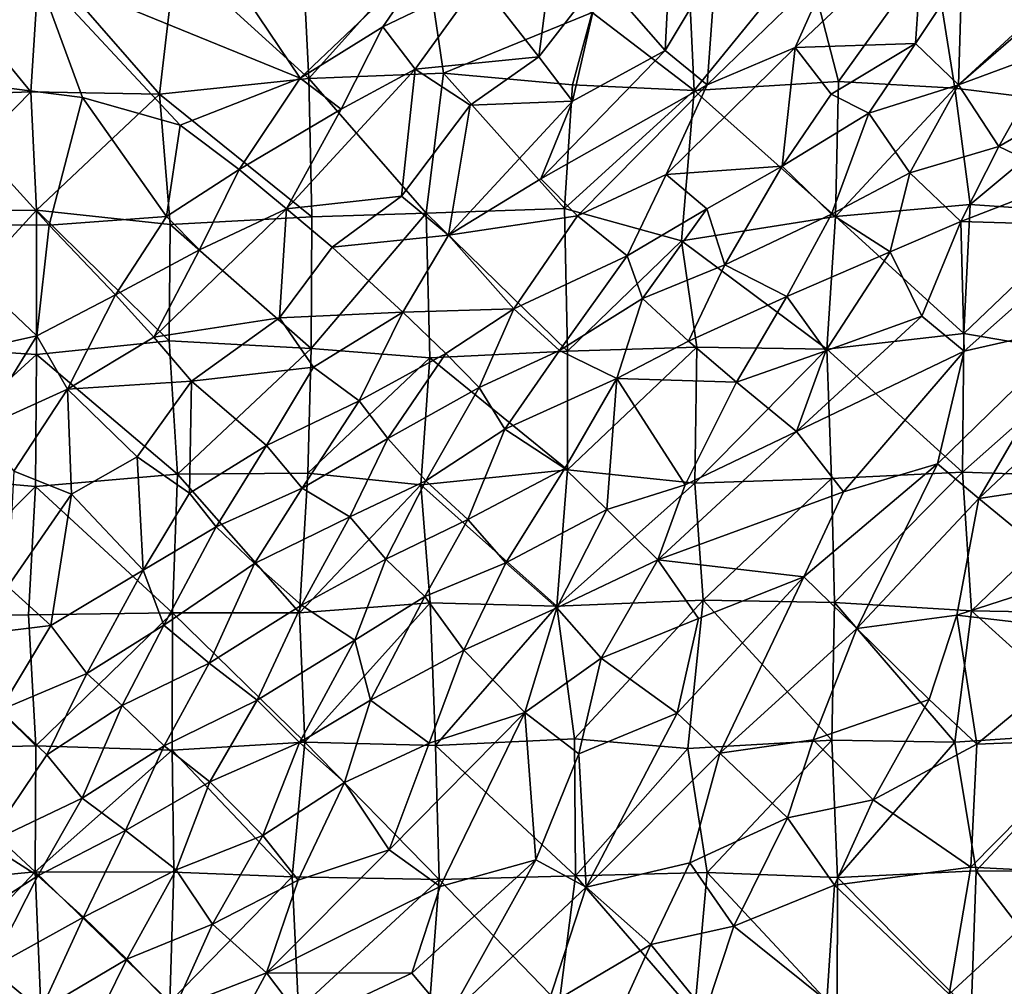
# Model space of a CAD drawing. Units: feet. Extents: x -1.5 to 6.61, y -2.73 to 2.12.
# Drawn here: x 0.65 to 1.02, y 0.57 to 0.94 of the extents above; entities that cross this region are included whole.
import ezdxf

# ---------------------------------------------------------------- set-up
doc = ezdxf.new("R2010")
doc.units = ezdxf.units.FT
doc.header["$MEASUREMENT"] = 0

msp = doc.modelspace()

# ---------------------------------------------------------------- linework, layer by layer
for points in [[(0.75343, 0.914433, 2.439245), (0.670916, 1.036967, 2.419799), (0.653299, 0.955389, 2.420414)], [(0.805303, 0.963832, 2.44188), (0.670916, 1.036967, 2.419799), (0.75343, 0.914433, 2.439245)], [(0.989541, 0.972213, 2.657635), (0.940947, 0.926024, 2.659442), (0.98645, 0.927554, 2.707331)], [(0.989541, 0.972213, 2.657635), (0.955217, 0.958053, 2.633236), (0.940947, 0.926024, 2.659442)], [(0.989541, 0.972213, 2.657635), (0.98645, 0.927554, 2.707331), (1.004122, 0.954134, 2.694075)], [(0.891726, 0.92498, 2.599657), (0.89395, 0.969607, 2.548526), (0.867289, 0.952879, 2.535426)], [(0.89395, 0.969607, 2.548526), (0.891726, 0.92498, 2.599657), (0.910869, 0.956972, 2.583165)], [(0.602517, 0.907496, 1.470285), (0.606942, 0.963471, 1.469734), (0.651367, 0.909261, 1.469342)], [(0.651367, 0.909261, 1.469342), (0.606942, 0.963471, 1.469734), (0.654647, 0.960524, 1.466569)], [(0.75343, 0.914433, 2.439245), (0.784665, 0.933869, 2.452317), (0.805303, 0.963832, 2.44188)], [(0.800779, 0.963492, 1.466414), (0.756718, 0.914295, 1.469457), (0.754452, 0.959665, 1.467612)], [(0.807745, 0.916301, 1.466309), (0.756718, 0.914295, 1.469457), (0.800779, 0.963492, 1.466414)], [(0.805303, 0.963832, 2.44188), (0.784665, 0.933869, 2.452317), (0.821199, 0.951472, 2.478464)], [(0.863963, 0.939322, 1.46575), (0.807745, 0.916301, 1.466309), (0.800779, 0.963492, 1.466414)], [(0.843865, 0.922504, 2.544104), (0.848981, 0.962624, 2.495082), (0.821199, 0.951472, 2.478464)], [(0.848981, 0.962624, 2.495082), (0.843865, 0.922504, 2.544104), (0.867289, 0.952879, 2.535426)], [(0.944829, 0.961691, 1.466756), (0.993095, 0.963055, 1.465888), (0.957303, 0.913152, 1.46844)], [(1.001381, 0.910597, 1.469259), (0.957303, 0.913152, 1.46844), (0.993095, 0.963055, 1.465888)], [(1.001381, 0.910597, 1.469259), (0.993095, 0.963055, 1.465888), (1.059191, 0.963912, 1.467338)], [(1.052563, 0.904352, 1.469169), (1.001381, 0.910597, 1.469259), (1.059191, 0.963912, 1.467338)], [(0.651367, 0.909261, 1.469342), (0.654647, 0.960524, 1.466569), (0.700128, 0.90832, 1.469285)], [(0.700128, 0.90832, 1.469285), (0.654647, 0.960524, 1.466569), (0.706162, 0.960343, 1.466823)], [(0.756718, 0.914295, 1.469457), (0.700128, 0.90832, 1.469285), (0.706162, 0.960343, 1.466823)], [(0.754452, 0.959665, 1.467612), (0.756718, 0.914295, 1.469457), (0.706162, 0.960343, 1.466823)], [(0.902695, 0.909816, 1.466562), (0.863963, 0.939322, 1.46575), (0.900289, 0.960572, 1.466458)], [(0.902695, 0.909816, 1.466562), (0.900289, 0.960572, 1.466458), (0.944829, 0.961691, 1.466756)], [(0.957303, 0.913152, 1.46844), (0.902695, 0.909816, 1.466562), (0.944829, 0.961691, 1.466756)], [(0.653299, 0.955389, 2.420414), (0.598004, 0.951768, 2.420622), (0.607011, 0.91523, 2.420523)], [(0.607011, 0.91523, 2.420523), (0.670884, 0.907076, 2.419285), (0.653299, 0.955389, 2.420414)], [(0.707889, 0.896649, 2.423664), (0.653299, 0.955389, 2.420414), (0.670884, 0.907076, 2.419285)], [(0.75343, 0.914433, 2.439245), (0.653299, 0.955389, 2.420414), (0.707889, 0.896649, 2.423664)], [(0.891726, 0.92498, 2.599657), (0.907542, 0.911901, 2.634585), (0.910869, 0.956972, 2.583165)], [(0.955217, 0.958053, 2.633236), (0.907542, 0.911901, 2.634585), (0.940947, 0.926024, 2.659442)], [(0.955217, 0.958053, 2.633236), (0.910869, 0.956972, 2.583165), (0.907542, 0.911901, 2.634585)], [(1.055638, 0.957803, 2.739361), (1.002744, 0.911954, 2.73862), (1.038624, 0.925163, 2.75954)], [(1.055638, 0.957803, 2.739361), (1.004122, 0.954134, 2.694075), (1.002744, 0.911954, 2.73862)], [(0.784665, 0.933869, 2.452317), (0.79702, 0.917837, 2.492107), (0.821199, 0.951472, 2.478464)], [(0.79702, 0.917837, 2.492107), (0.843865, 0.922504, 2.544104), (0.821199, 0.951472, 2.478464)], [(0.867289, 0.952879, 2.535426), (0.843865, 0.922504, 2.544104), (0.856518, 0.905673, 2.580836)], [(0.867289, 0.952879, 2.535426), (0.856518, 0.905673, 2.580836), (0.891726, 0.92498, 2.599657)], [(1.002744, 0.911954, 2.73862), (1.004122, 0.954134, 2.694075), (0.98645, 0.927554, 2.707331)], [(0.863963, 0.939322, 1.46575), (0.856506, 0.911881, 1.466705), (0.807745, 0.916301, 1.466309)], [(0.856506, 0.911881, 1.466705), (0.863963, 0.939322, 1.46575), (0.902695, 0.909816, 1.466562)], [(0.784665, 0.933869, 2.452317), (0.75343, 0.914433, 2.439245), (0.768975, 0.902663, 2.473915)], [(0.784665, 0.933869, 2.452317), (0.768975, 0.902663, 2.473915), (0.79702, 0.917837, 2.492107)], [(0.940947, 0.926024, 2.659442), (0.892087, 0.877884, 2.65698), (0.936026, 0.881083, 2.704902)], [(0.892087, 0.877884, 2.65698), (0.940947, 0.926024, 2.659442), (0.907542, 0.911901, 2.634585)], [(0.95458, 0.908421, 2.694339), (0.940947, 0.926024, 2.659442), (0.936026, 0.881083, 2.704902)], [(0.940947, 0.926024, 2.659442), (0.95458, 0.908421, 2.694339), (0.98645, 0.927554, 2.707331)], [(0.95458, 0.908421, 2.694339), (0.96881, 0.901134, 2.719696), (0.98645, 0.927554, 2.707331)], [(0.98645, 0.927554, 2.707331), (0.96881, 0.901134, 2.719696), (1.002744, 0.911954, 2.73862)], [(1.002744, 0.911954, 2.73862), (1.018106, 0.888597, 2.7753), (1.038624, 0.925163, 2.75954)], [(1.038624, 0.925163, 2.75954), (1.018106, 0.888597, 2.7753), (1.057151, 0.911132, 2.786502)], [(0.817826, 0.904165, 2.536188), (0.843865, 0.922504, 2.544104), (0.79702, 0.917837, 2.492107)], [(0.856518, 0.905673, 2.580836), (0.843865, 0.922504, 2.544104), (0.817826, 0.904165, 2.536188)], [(0.891726, 0.92498, 2.599657), (0.844631, 0.876266, 2.604757), (0.907542, 0.911901, 2.634585)], [(0.891726, 0.92498, 2.599657), (0.856518, 0.905673, 2.580836), (0.844631, 0.876266, 2.604757)], [(0.79702, 0.917837, 2.492107), (0.748216, 0.86488, 2.495945), (0.791803, 0.86978, 2.546436)], [(0.79702, 0.917837, 2.492107), (0.768975, 0.902663, 2.473915), (0.748216, 0.86488, 2.495945)], [(0.817826, 0.904165, 2.536188), (0.79702, 0.917837, 2.492107), (0.791803, 0.86978, 2.546436)], [(0.658358, 0.858757, 2.422013), (0.670884, 0.907076, 2.419285), (0.607011, 0.91523, 2.420523)], [(0.607011, 0.91523, 2.420523), (0.609026, 0.859019, 2.422063), (0.658358, 0.858757, 2.422013)], [(0.700128, 0.90832, 1.469285), (0.756718, 0.914295, 1.469457), (0.757848, 0.861847, 1.469433)], [(0.730254, 0.879849, 2.456646), (0.75343, 0.914433, 2.439245), (0.707889, 0.896649, 2.423664)], [(0.730254, 0.879849, 2.456646), (0.768975, 0.902663, 2.473915), (0.75343, 0.914433, 2.439245)], [(0.801157, 0.863249, 1.467461), (0.756718, 0.914295, 1.469457), (0.807745, 0.916301, 1.466309)], [(0.757848, 0.861847, 1.469433), (0.756718, 0.914295, 1.469457), (0.801157, 0.863249, 1.467461)], [(0.807745, 0.916301, 1.466309), (0.853559, 0.865102, 1.468838), (0.801157, 0.863249, 1.467461)], [(0.856506, 0.911881, 1.466705), (0.853559, 0.865102, 1.468838), (0.807745, 0.916301, 1.466309)], [(0.844631, 0.876266, 2.604757), (0.858482, 0.862271, 2.637425), (0.907542, 0.911901, 2.634585)], [(0.853559, 0.865102, 1.468838), (0.856506, 0.911881, 1.466705), (0.902695, 0.909816, 1.466562)], [(0.907542, 0.911901, 2.634585), (0.858482, 0.862271, 2.637425), (0.892087, 0.877884, 2.65698)], [(0.902695, 0.909816, 1.466562), (0.957303, 0.913152, 1.46844), (0.956193, 0.861966, 1.46877)], [(0.956193, 0.861966, 1.46877), (0.957303, 0.913152, 1.46844), (1.001381, 0.910597, 1.469259)], [(1.007159, 0.866621, 1.470143), (0.956193, 0.861966, 1.46877), (1.001381, 0.910597, 1.469259)], [(1.002744, 0.911954, 2.73862), (0.96881, 0.901134, 2.719696), (0.984418, 0.878526, 2.755435)], [(0.984418, 0.878526, 2.755435), (1.018106, 0.888597, 2.7753), (1.002744, 0.911954, 2.73862)], [(1.052563, 0.904352, 1.469169), (1.007159, 0.866621, 1.470143), (1.001381, 0.910597, 1.469259)], [(1.044514, 0.875858, 2.806896), (1.057151, 0.911132, 2.786502), (1.018106, 0.888597, 2.7753)], [(0.602517, 0.907496, 1.470285), (0.651367, 0.909261, 1.469342), (0.607324, 0.864317, 1.469156)], [(0.651367, 0.909261, 1.469342), (0.653569, 0.864407, 1.468482), (0.607324, 0.864317, 1.469156)], [(0.700128, 0.90832, 1.469285), (0.653569, 0.864407, 1.468482), (0.651367, 0.909261, 1.469342)], [(0.653569, 0.864407, 1.468482), (0.700128, 0.90832, 1.469285), (0.704134, 0.858945, 1.468854)], [(0.702727, 0.861976, 2.44395), (0.670884, 0.907076, 2.419285), (0.658358, 0.858757, 2.422013)], [(0.670884, 0.907076, 2.419285), (0.702727, 0.861976, 2.44395), (0.707889, 0.896649, 2.423664)], [(0.757848, 0.861847, 1.469433), (0.704134, 0.858945, 1.468854), (0.700128, 0.90832, 1.469285)], [(0.897808, 0.852824, 1.465712), (0.853559, 0.865102, 1.468838), (0.902695, 0.909816, 1.466562)], [(0.897808, 0.852824, 1.465712), (0.902695, 0.909816, 1.466562), (0.956193, 0.861966, 1.46877)], [(0.95458, 0.908421, 2.694339), (0.936026, 0.881083, 2.704902), (0.96881, 0.901134, 2.719696)], [(0.791803, 0.86978, 2.546436), (0.809586, 0.854901, 2.590129), (0.817826, 0.904165, 2.536188)], [(0.856518, 0.905673, 2.580836), (0.809586, 0.854901, 2.590129), (0.844631, 0.876266, 2.604757)], [(0.817826, 0.904165, 2.536188), (0.809586, 0.854901, 2.590129), (0.856518, 0.905673, 2.580836)], [(1.052733, 0.863366, 1.469734), (1.007159, 0.866621, 1.470143), (1.052563, 0.904352, 1.469169)], [(0.730254, 0.879849, 2.456646), (0.748216, 0.86488, 2.495945), (0.768975, 0.902663, 2.473915)], [(0.936026, 0.881083, 2.704902), (0.95474, 0.862907, 2.742753), (0.96881, 0.901134, 2.719696)], [(0.95474, 0.862907, 2.742753), (0.984418, 0.878526, 2.755435), (0.96881, 0.901134, 2.719696)], [(0.707889, 0.896649, 2.423664), (0.702727, 0.861976, 2.44395), (0.730254, 0.879849, 2.456646)], [(1.003702, 0.860112, 2.788165), (1.018106, 0.888597, 2.7753), (0.984418, 0.878526, 2.755435)], [(1.018106, 0.888597, 2.7753), (1.003702, 0.860112, 2.788165), (1.044514, 0.875858, 2.806896)], [(0.936026, 0.881083, 2.704902), (0.892087, 0.877884, 2.65698), (0.907427, 0.864926, 2.693155)], [(0.936026, 0.881083, 2.704902), (0.907427, 0.864926, 2.693155), (0.914291, 0.843696, 2.723163)], [(0.914291, 0.843696, 2.723163), (0.95474, 0.862907, 2.742753), (0.936026, 0.881083, 2.704902)], [(0.730254, 0.879849, 2.456646), (0.702727, 0.861976, 2.44395), (0.715244, 0.849342, 2.475624)], [(0.748216, 0.86488, 2.495945), (0.730254, 0.879849, 2.456646), (0.715244, 0.849342, 2.475624)], [(0.892087, 0.877884, 2.65698), (0.858482, 0.862271, 2.637425), (0.877327, 0.847082, 2.679724)], [(0.907427, 0.864926, 2.693155), (0.892087, 0.877884, 2.65698), (0.877327, 0.847082, 2.679724)], [(0.984418, 0.878526, 2.755435), (0.95474, 0.862907, 2.742753), (0.976899, 0.84862, 2.777849)], [(0.984418, 0.878526, 2.755435), (0.976899, 0.84862, 2.777849), (1.003702, 0.860112, 2.788165)], [(0.844631, 0.876266, 2.604757), (0.809586, 0.854901, 2.590129), (0.858482, 0.862271, 2.637425)], [(1.044514, 0.875858, 2.806896), (1.003702, 0.860112, 2.788165), (1.058549, 0.858528, 2.831554)], [(0.765487, 0.850406, 2.536662), (0.791803, 0.86978, 2.546436), (0.748216, 0.86488, 2.495945)], [(0.809586, 0.854901, 2.590129), (0.791803, 0.86978, 2.546436), (0.765487, 0.850406, 2.536662)], [(0.956193, 0.861966, 1.46877), (1.007159, 0.866621, 1.470143), (1.004857, 0.817636, 1.468962)], [(1.004857, 0.817636, 1.468962), (1.007159, 0.866621, 1.470143), (1.052733, 0.863366, 1.469734)], [(0.653569, 0.864407, 1.468482), (0.653488, 0.809684, 1.469085), (0.606131, 0.812703, 1.470019)], [(0.606131, 0.812703, 1.470019), (0.607324, 0.864317, 1.469156), (0.653569, 0.864407, 1.468482)], [(0.653488, 0.809684, 1.469085), (0.653569, 0.864407, 1.468482), (0.703767, 0.814885, 1.467904)], [(0.704134, 0.858945, 1.468854), (0.703767, 0.814885, 1.467904), (0.653569, 0.864407, 1.468482)], [(0.658358, 0.858757, 2.422013), (0.68346, 0.832333, 2.461034), (0.702727, 0.861976, 2.44395)], [(0.702727, 0.861976, 2.44395), (0.68346, 0.832333, 2.461034), (0.715244, 0.849342, 2.475624)], [(0.748216, 0.86488, 2.495945), (0.69799, 0.816299, 2.496916), (0.745547, 0.823682, 2.549066)], [(0.69799, 0.816299, 2.496916), (0.748216, 0.86488, 2.495945), (0.715244, 0.849342, 2.475624)], [(0.757505, 0.81205, 1.469716), (0.704134, 0.858945, 1.468854), (0.757848, 0.861847, 1.469433)], [(0.745547, 0.823682, 2.549066), (0.765487, 0.850406, 2.536662), (0.748216, 0.86488, 2.495945)], [(0.802515, 0.808416, 1.468068), (0.757505, 0.81205, 1.469716), (0.801157, 0.863249, 1.467461)], [(0.757505, 0.81205, 1.469716), (0.757848, 0.861847, 1.469433), (0.801157, 0.863249, 1.467461)], [(0.854673, 0.810953, 1.467071), (0.801157, 0.863249, 1.467461), (0.853559, 0.865102, 1.468838)], [(0.854673, 0.810953, 1.467071), (0.802515, 0.808416, 1.468068), (0.801157, 0.863249, 1.467461)], [(0.858482, 0.862271, 2.637425), (0.809586, 0.854901, 2.590129), (0.834375, 0.827068, 2.652831)], [(0.858482, 0.862271, 2.637425), (0.834375, 0.827068, 2.652831), (0.877327, 0.847082, 2.679724)], [(0.853559, 0.865102, 1.468838), (0.897808, 0.852824, 1.465712), (0.854673, 0.810953, 1.467071)], [(0.883043, 0.830921, 2.703238), (0.907427, 0.864926, 2.693155), (0.877327, 0.847082, 2.679724)], [(0.883043, 0.830921, 2.703238), (0.914291, 0.843696, 2.723163), (0.907427, 0.864926, 2.693155)], [(0.897808, 0.852824, 1.465712), (0.956193, 0.861966, 1.46877), (0.952957, 0.811743, 1.470103)], [(0.95474, 0.862907, 2.742753), (0.914291, 0.843696, 2.723163), (0.93775, 0.831735, 2.75873)], [(0.976899, 0.84862, 2.777849), (0.95474, 0.862907, 2.742753), (0.93775, 0.831735, 2.75873)], [(0.952957, 0.811743, 1.470103), (0.956193, 0.861966, 1.46877), (1.004857, 0.817636, 1.468962)], [(1.052733, 0.863366, 1.469734), (1.054033, 0.809208, 1.467754), (1.004857, 0.817636, 1.468962)], [(0.609026, 0.859019, 2.422063), (0.603933, 0.805652, 2.421486), (0.653621, 0.816767, 2.442457)], [(0.653621, 0.816767, 2.442457), (0.658358, 0.858757, 2.422013), (0.609026, 0.859019, 2.422063)], [(0.658358, 0.858757, 2.422013), (0.653621, 0.816767, 2.442457), (0.68346, 0.832333, 2.461034)], [(0.704134, 0.858945, 1.468854), (0.757505, 0.81205, 1.469716), (0.703767, 0.814885, 1.467904)], [(1.003702, 0.860112, 2.788165), (0.976899, 0.84862, 2.777849), (0.988907, 0.824302, 2.804728)], [(0.988907, 0.824302, 2.804728), (1.004975, 0.810958, 2.831604), (1.003702, 0.860112, 2.788165)], [(1.058549, 0.858528, 2.831554), (1.003702, 0.860112, 2.788165), (1.004975, 0.810958, 2.831604)], [(1.048936, 0.82096, 2.85215), (1.058549, 0.858528, 2.831554), (1.004975, 0.810958, 2.831604)], [(0.765487, 0.850406, 2.536662), (0.792313, 0.825811, 2.603195), (0.809586, 0.854901, 2.590129)], [(0.809586, 0.854901, 2.590129), (0.792313, 0.825811, 2.603195), (0.834375, 0.827068, 2.652831)], [(0.854673, 0.810953, 1.467071), (0.897808, 0.852824, 1.465712), (0.903625, 0.812519, 1.467998)], [(0.903625, 0.812519, 1.467998), (0.897808, 0.852824, 1.465712), (0.952957, 0.811743, 1.470103)], [(0.715244, 0.849342, 2.475624), (0.68346, 0.832333, 2.461034), (0.69799, 0.816299, 2.496916)], [(0.745547, 0.823682, 2.549066), (0.792313, 0.825811, 2.603195), (0.765487, 0.850406, 2.536662)], [(0.877327, 0.847082, 2.679724), (0.834375, 0.827068, 2.652831), (0.851587, 0.811239, 2.693991)], [(0.851587, 0.811239, 2.693991), (0.883043, 0.830921, 2.703238), (0.877327, 0.847082, 2.679724)], [(0.93775, 0.831735, 2.75873), (0.952482, 0.81113, 2.78747), (0.976899, 0.84862, 2.777849)], [(0.952482, 0.81113, 2.78747), (0.988907, 0.824302, 2.804728), (0.976899, 0.84862, 2.777849)], [(0.883043, 0.830921, 2.703238), (0.900557, 0.814813, 2.740224), (0.914291, 0.843696, 2.723163)], [(0.93775, 0.831735, 2.75873), (0.914291, 0.843696, 2.723163), (0.900557, 0.814813, 2.740224)], [(0.68346, 0.832333, 2.461034), (0.653621, 0.816767, 2.442457), (0.665227, 0.796592, 2.48486)], [(0.665227, 0.796592, 2.48486), (0.69799, 0.816299, 2.496916), (0.68346, 0.832333, 2.461034)], [(0.873397, 0.800648, 2.727556), (0.883043, 0.830921, 2.703238), (0.851587, 0.811239, 2.693991)], [(0.873397, 0.800648, 2.727556), (0.900557, 0.814813, 2.740224), (0.883043, 0.830921, 2.703238)], [(0.93775, 0.831735, 2.75873), (0.900557, 0.814813, 2.740224), (0.918672, 0.799238, 2.77188)], [(0.918672, 0.799238, 2.77188), (0.952482, 0.81113, 2.78747), (0.93775, 0.831735, 2.75873)], [(0.792313, 0.825811, 2.603195), (0.745547, 0.823682, 2.549066), (0.758456, 0.80491, 2.587514)], [(0.758456, 0.80491, 2.587514), (0.775726, 0.792111, 2.62567), (0.792313, 0.825811, 2.603195)], [(0.775726, 0.792111, 2.62567), (0.808555, 0.81015, 2.641112), (0.792313, 0.825811, 2.603195)], [(0.834375, 0.827068, 2.652831), (0.792313, 0.825811, 2.603195), (0.808555, 0.81015, 2.641112)], [(0.808555, 0.81015, 2.641112), (0.821149, 0.79725, 2.67368), (0.834375, 0.827068, 2.652831)], [(0.821149, 0.79725, 2.67368), (0.851587, 0.811239, 2.693991), (0.834375, 0.827068, 2.652831)], [(0.745547, 0.823682, 2.549066), (0.69799, 0.816299, 2.496916), (0.712255, 0.799633, 2.533644)], [(0.745547, 0.823682, 2.549066), (0.712255, 0.799633, 2.533644), (0.758456, 0.80491, 2.587514)], [(0.988907, 0.824302, 2.804728), (0.952482, 0.81113, 2.78747), (0.941444, 0.780502, 2.806058)], [(1.004975, 0.810958, 2.831604), (0.988907, 0.824302, 2.804728), (0.941444, 0.780502, 2.806058)], [(1.010531, 0.755113, 2.875486), (1.048936, 0.82096, 2.85215), (0.994822, 0.768341, 2.855362)], [(1.048936, 0.82096, 2.85215), (1.004975, 0.810958, 2.831604), (0.994822, 0.768341, 2.855362)], [(1.048936, 0.82096, 2.85215), (1.010531, 0.755113, 2.875486), (1.064261, 0.805841, 2.871208)], [(1.00433, 0.76511, 1.468971), (0.952957, 0.811743, 1.470103), (1.004857, 0.817636, 1.468962)], [(1.054033, 0.809208, 1.467754), (1.00433, 0.76511, 1.468971), (1.004857, 0.817636, 1.468962)], [(0.603933, 0.805652, 2.421486), (0.631776, 0.781373, 2.458909), (0.653621, 0.816767, 2.442457)], [(0.631776, 0.781373, 2.458909), (0.665227, 0.796592, 2.48486), (0.653621, 0.816767, 2.442457)], [(0.70692, 0.764363, 1.470474), (0.653488, 0.809684, 1.469085), (0.703767, 0.814885, 1.467904)], [(0.69799, 0.816299, 2.496916), (0.665227, 0.796592, 2.48486), (0.712255, 0.799633, 2.533644)], [(0.70692, 0.764363, 1.470474), (0.703767, 0.814885, 1.467904), (0.757505, 0.81205, 1.469716)], [(0.900557, 0.814813, 2.740224), (0.873397, 0.800648, 2.727556), (0.918672, 0.799238, 2.77188)], [(0.606131, 0.812703, 1.470019), (0.653488, 0.809684, 1.469085), (0.603371, 0.763952, 1.471486)], [(0.603371, 0.763952, 1.471486), (0.653488, 0.809684, 1.469085), (0.653115, 0.759673, 1.468673)], [(0.653488, 0.809684, 1.469085), (0.70692, 0.764363, 1.470474), (0.653115, 0.759673, 1.468673)], [(0.756322, 0.764809, 1.470004), (0.70692, 0.764363, 1.470474), (0.757505, 0.81205, 1.469716)], [(0.802515, 0.808416, 1.468068), (0.756322, 0.764809, 1.470004), (0.757505, 0.81205, 1.469716)], [(0.786653, 0.77796, 2.655654), (0.808555, 0.81015, 2.641112), (0.775726, 0.792111, 2.62567)], [(0.821149, 0.79725, 2.67368), (0.808555, 0.81015, 2.641112), (0.786653, 0.77796, 2.655654)], [(0.802515, 0.808416, 1.468068), (0.854673, 0.810953, 1.467071), (0.854694, 0.766083, 1.468684)], [(0.83095, 0.781472, 2.704726), (0.851587, 0.811239, 2.693991), (0.821149, 0.79725, 2.67368)], [(0.873397, 0.800648, 2.727556), (0.851587, 0.811239, 2.693991), (0.83095, 0.781472, 2.704726)], [(0.854694, 0.766083, 1.468684), (0.854673, 0.810953, 1.467071), (0.903625, 0.812519, 1.467998)], [(0.902887, 0.761028, 1.471239), (0.854694, 0.766083, 1.468684), (0.903625, 0.812519, 1.467998)], [(0.952957, 0.811743, 1.470103), (0.902887, 0.761028, 1.471239), (0.903625, 0.812519, 1.467998)], [(0.902887, 0.761028, 1.471239), (0.952957, 0.811743, 1.470103), (0.954738, 0.762749, 1.469475)], [(0.918672, 0.799238, 2.77188), (0.941444, 0.780502, 2.806058), (0.952482, 0.81113, 2.78747)], [(0.941444, 0.780502, 2.806058), (0.959193, 0.757705, 2.837103), (1.004975, 0.810958, 2.831604)], [(0.952957, 0.811743, 1.470103), (1.00433, 0.76511, 1.468971), (0.954738, 0.762749, 1.469475)], [(0.959193, 0.757705, 2.837103), (0.994822, 0.768341, 2.855362), (1.004975, 0.810958, 2.831604)], [(0.79914, 0.76038, 1.468015), (0.756322, 0.764809, 1.470004), (0.802515, 0.808416, 1.468068)], [(0.79914, 0.76038, 1.468015), (0.802515, 0.808416, 1.468068), (0.854694, 0.766083, 1.468684)], [(1.00433, 0.76511, 1.468971), (1.054033, 0.809208, 1.467754), (1.060505, 0.763189, 1.468036)], [(1.064261, 0.805841, 2.871208), (1.010531, 0.755113, 2.875486), (1.051506, 0.76134, 2.895425)], [(0.758456, 0.80491, 2.587514), (0.712255, 0.799633, 2.533644), (0.740599, 0.775299, 2.603467)], [(0.758456, 0.80491, 2.587514), (0.740599, 0.775299, 2.603467), (0.775726, 0.792111, 2.62567)], [(0.712255, 0.799633, 2.533644), (0.665227, 0.796592, 2.48486), (0.691587, 0.770936, 2.547825)], [(0.711492, 0.757211, 2.589129), (0.712255, 0.799633, 2.533644), (0.691587, 0.770936, 2.547825)], [(0.712255, 0.799633, 2.533644), (0.711492, 0.757211, 2.589129), (0.740599, 0.775299, 2.603467)], [(0.853638, 0.766514, 2.743998), (0.873397, 0.800648, 2.727556), (0.83095, 0.781472, 2.704726)], [(0.853638, 0.766514, 2.743998), (0.869597, 0.751036, 2.774061), (0.873397, 0.800648, 2.727556)], [(0.869597, 0.751036, 2.774061), (0.899276, 0.760293, 2.787905), (0.873397, 0.800648, 2.727556)], [(0.873397, 0.800648, 2.727556), (0.899276, 0.760293, 2.787905), (0.918672, 0.799238, 2.77188)], [(0.918672, 0.799238, 2.77188), (0.899276, 0.760293, 2.787905), (0.941444, 0.780502, 2.806058)], [(0.665227, 0.796592, 2.48486), (0.631776, 0.781373, 2.458909), (0.644951, 0.765581, 2.497348)], [(0.665227, 0.796592, 2.48486), (0.644951, 0.765581, 2.497348), (0.666792, 0.756753, 2.53809)], [(0.665227, 0.796592, 2.48486), (0.666792, 0.756753, 2.53809), (0.691587, 0.770936, 2.547825)], [(0.800965, 0.761822, 2.694044), (0.821149, 0.79725, 2.67368), (0.786653, 0.77796, 2.655654)], [(0.821149, 0.79725, 2.67368), (0.800965, 0.761822, 2.694044), (0.83095, 0.781472, 2.704726)], [(0.740599, 0.775299, 2.603467), (0.754131, 0.759104, 2.638377), (0.775726, 0.792111, 2.62567)], [(0.754131, 0.759104, 2.638377), (0.786653, 0.77796, 2.655654), (0.775726, 0.792111, 2.62567)], [(0.800965, 0.761822, 2.694044), (0.816957, 0.747259, 2.729053), (0.83095, 0.781472, 2.704726)], [(0.816957, 0.747259, 2.729053), (0.853638, 0.766514, 2.743998), (0.83095, 0.781472, 2.704726)], [(0.941444, 0.780502, 2.806058), (0.888897, 0.731905, 2.805624), (0.959193, 0.757705, 2.837103)], [(0.899276, 0.760293, 2.787905), (0.888897, 0.731905, 2.805624), (0.941444, 0.780502, 2.806058)], [(0.772251, 0.748246, 2.673262), (0.786653, 0.77796, 2.655654), (0.754131, 0.759104, 2.638377)], [(0.786653, 0.77796, 2.655654), (0.772251, 0.748246, 2.673262), (0.800965, 0.761822, 2.694044)], [(0.711492, 0.757211, 2.589129), (0.721512, 0.744413, 2.616776), (0.740599, 0.775299, 2.603467)], [(0.754131, 0.759104, 2.638377), (0.740599, 0.775299, 2.603467), (0.721512, 0.744413, 2.616776)], [(0.666792, 0.756753, 2.53809), (0.693872, 0.727983, 2.602474), (0.691587, 0.770936, 2.547825)], [(0.691587, 0.770936, 2.547825), (0.693872, 0.727983, 2.602474), (0.711492, 0.757211, 2.589129)], [(0.644951, 0.765581, 2.497348), (0.642596, 0.721868, 2.545058), (0.666792, 0.756753, 2.53809)], [(0.756322, 0.764809, 1.470004), (0.753114, 0.71182, 1.468988), (0.70692, 0.764363, 1.470474)], [(0.753114, 0.71182, 1.468988), (0.756322, 0.764809, 1.470004), (0.79914, 0.76038, 1.468015)], [(0.850676, 0.714351, 1.469335), (0.79914, 0.76038, 1.468015), (0.854694, 0.766083, 1.468684)], [(0.853638, 0.766514, 2.743998), (0.816957, 0.747259, 2.729053), (0.831362, 0.7308, 2.756674)], [(0.869597, 0.751036, 2.774061), (0.853638, 0.766514, 2.743998), (0.831362, 0.7308, 2.756674)], [(0.902887, 0.761028, 1.471239), (0.850676, 0.714351, 1.469335), (0.854694, 0.766083, 1.468684)], [(0.944229, 0.725442, 2.852385), (0.964261, 0.705876, 2.880452), (0.994822, 0.768341, 2.855362)], [(0.944229, 0.725442, 2.852385), (0.994822, 0.768341, 2.855362), (0.959193, 0.757705, 2.837103)], [(1.00433, 0.76511, 1.468971), (0.955761, 0.715787, 1.468533), (0.954738, 0.762749, 1.469475)], [(1.007693, 0.712569, 1.467548), (0.955761, 0.715787, 1.468533), (1.00433, 0.76511, 1.468971)], [(1.010531, 0.755113, 2.875486), (0.994822, 0.768341, 2.855362), (0.964261, 0.705876, 2.880452)], [(1.007693, 0.712569, 1.467548), (1.00433, 0.76511, 1.468971), (1.060505, 0.763189, 1.468036)], [(0.603819, 0.710142, 1.47099), (0.603371, 0.763952, 1.471486), (0.653115, 0.759673, 1.468673)], [(0.704968, 0.711876, 1.471061), (0.653115, 0.759673, 1.468673), (0.70692, 0.764363, 1.470474)], [(0.753114, 0.71182, 1.468988), (0.704968, 0.711876, 1.471061), (0.70692, 0.764363, 1.470474)], [(0.772251, 0.748246, 2.673262), (0.785786, 0.732136, 2.711589), (0.800965, 0.761822, 2.694044)], [(0.800965, 0.761822, 2.694044), (0.785786, 0.732136, 2.711589), (0.816957, 0.747259, 2.729053)], [(0.906035, 0.716622, 1.469998), (0.850676, 0.714351, 1.469335), (0.902887, 0.761028, 1.471239)], [(0.954738, 0.762749, 1.469475), (0.906035, 0.716622, 1.469998), (0.902887, 0.761028, 1.471239)], [(0.954738, 0.762749, 1.469475), (0.955761, 0.715787, 1.468533), (0.906035, 0.716622, 1.469998)], [(1.056594, 0.711711, 1.467457), (1.007693, 0.712569, 1.467548), (1.060505, 0.763189, 1.468036)], [(1.010531, 0.755113, 2.875486), (1.046721, 0.725322, 2.910781), (1.051506, 0.76134, 2.895425)], [(0.650457, 0.711053, 1.469861), (0.603819, 0.710142, 1.47099), (0.653115, 0.759673, 1.468673)], [(0.650457, 0.711053, 1.469861), (0.653115, 0.759673, 1.468673), (0.704968, 0.711876, 1.471061)], [(0.754131, 0.759104, 2.638377), (0.721512, 0.744413, 2.616776), (0.736038, 0.730562, 2.653226)], [(0.754131, 0.759104, 2.638377), (0.736038, 0.730562, 2.653226), (0.772251, 0.748246, 2.673262)], [(0.802694, 0.715672, 1.47054), (0.753114, 0.71182, 1.468988), (0.79914, 0.76038, 1.468015)], [(0.850676, 0.714351, 1.469335), (0.802694, 0.715672, 1.47054), (0.79914, 0.76038, 1.468015)], [(0.869597, 0.751036, 2.774061), (0.888897, 0.731905, 2.805624), (0.899276, 0.760293, 2.787905)], [(0.959193, 0.757705, 2.837103), (0.888897, 0.731905, 2.805624), (0.944229, 0.725442, 2.852385)], [(0.666792, 0.756753, 2.53809), (0.642596, 0.721868, 2.545058), (0.658944, 0.707049, 2.588137)], [(0.693872, 0.727983, 2.602474), (0.666792, 0.756753, 2.53809), (0.658944, 0.707049, 2.588137)], [(0.711492, 0.757211, 2.589129), (0.693872, 0.727983, 2.602474), (0.721512, 0.744413, 2.616776)], [(0.964261, 0.705876, 2.880452), (1.002138, 0.71098, 2.900091), (1.010531, 0.755113, 2.875486)], [(1.046721, 0.725322, 2.910781), (1.010531, 0.755113, 2.875486), (1.002138, 0.71098, 2.900091)], [(0.869597, 0.751036, 2.774061), (0.831362, 0.7308, 2.756674), (0.850575, 0.713754, 2.788106)], [(0.869597, 0.751036, 2.774061), (0.850575, 0.713754, 2.788106), (0.888897, 0.731905, 2.805624)], [(0.753909, 0.714795, 2.692216), (0.772251, 0.748246, 2.673262), (0.736038, 0.730562, 2.653226)], [(0.772251, 0.748246, 2.673262), (0.753909, 0.714795, 2.692216), (0.785786, 0.732136, 2.711589)], [(0.785786, 0.732136, 2.711589), (0.800628, 0.717987, 2.739622), (0.816957, 0.747259, 2.729053)], [(0.816957, 0.747259, 2.729053), (0.800628, 0.717987, 2.739622), (0.831362, 0.7308, 2.756674)], [(0.693872, 0.727983, 2.602474), (0.701763, 0.707219, 2.636803), (0.721512, 0.744413, 2.616776)], [(0.701763, 0.707219, 2.636803), (0.736038, 0.730562, 2.653226), (0.721512, 0.744413, 2.616776)], [(0.753909, 0.714795, 2.692216), (0.774046, 0.70143, 2.729355), (0.785786, 0.732136, 2.711589)], [(0.785786, 0.732136, 2.711589), (0.774046, 0.70143, 2.729355), (0.800628, 0.717987, 2.739622)], [(0.888897, 0.731905, 2.805624), (0.850575, 0.713754, 2.788106), (0.867397, 0.694625, 2.818629)], [(0.904309, 0.709755, 2.834844), (0.888897, 0.731905, 2.805624), (0.867397, 0.694625, 2.818629)], [(0.944229, 0.725442, 2.852385), (0.888897, 0.731905, 2.805624), (0.904309, 0.709755, 2.834844)], [(0.658944, 0.707049, 2.588137), (0.672551, 0.688883, 2.624763), (0.693872, 0.727983, 2.602474)], [(0.693872, 0.727983, 2.602474), (0.672551, 0.688883, 2.624763), (0.701763, 0.707219, 2.636803)], [(0.701763, 0.707219, 2.636803), (0.718862, 0.692772, 2.674587), (0.736038, 0.730562, 2.653226)], [(0.736038, 0.730562, 2.653226), (0.718862, 0.692772, 2.674587), (0.753909, 0.714795, 2.692216)], [(0.800628, 0.717987, 2.739622), (0.815337, 0.697649, 2.772658), (0.831362, 0.7308, 2.756674)], [(0.831362, 0.7308, 2.756674), (0.815337, 0.697649, 2.772658), (0.850575, 0.713754, 2.788106)], [(0.944229, 0.725442, 2.852385), (0.89618, 0.673819, 2.858255), (0.912438, 0.658687, 2.878016)], [(0.89618, 0.673819, 2.858255), (0.944229, 0.725442, 2.852385), (0.904309, 0.709755, 2.834844)], [(0.964261, 0.705876, 2.880452), (0.944229, 0.725442, 2.852385), (0.912438, 0.658687, 2.878016)], [(1.002138, 0.71098, 2.900091), (1.06037, 0.704187, 2.928087), (1.046721, 0.725322, 2.910781)], [(0.658944, 0.707049, 2.588137), (0.642596, 0.721868, 2.545058), (0.611165, 0.701181, 2.533401)], [(0.800628, 0.717987, 2.739622), (0.774046, 0.70143, 2.729355), (0.780015, 0.678695, 2.754741)], [(0.780015, 0.678695, 2.754741), (0.815337, 0.697649, 2.772658), (0.800628, 0.717987, 2.739622)], [(0.906035, 0.716622, 1.469998), (0.857342, 0.664063, 1.47138), (0.850676, 0.714351, 1.469335)], [(0.900259, 0.660446, 1.471868), (0.857342, 0.664063, 1.47138), (0.906035, 0.716622, 1.469998)], [(0.900259, 0.660446, 1.471868), (0.906035, 0.716622, 1.469998), (0.954798, 0.663548, 1.470853)], [(0.906035, 0.716622, 1.469998), (0.955761, 0.715787, 1.468533), (0.954798, 0.663548, 1.470853)], [(0.73712, 0.678702, 2.708909), (0.753909, 0.714795, 2.692216), (0.718862, 0.692772, 2.674587)], [(0.753909, 0.714795, 2.692216), (0.73712, 0.678702, 2.708909), (0.774046, 0.70143, 2.729355)], [(0.802694, 0.715672, 1.47054), (0.755119, 0.662851, 1.470772), (0.753114, 0.71182, 1.468988)], [(0.804628, 0.661538, 1.472651), (0.755119, 0.662851, 1.470772), (0.802694, 0.715672, 1.47054)], [(0.802694, 0.715672, 1.47054), (0.850676, 0.714351, 1.469335), (0.804628, 0.661538, 1.472651)], [(0.804628, 0.661538, 1.472651), (0.850676, 0.714351, 1.469335), (0.857342, 0.664063, 1.47138)], [(0.838477, 0.674021, 2.811277), (0.850575, 0.713754, 2.788106), (0.815337, 0.697649, 2.772658)], [(0.850575, 0.713754, 2.788106), (0.838477, 0.674021, 2.811277), (0.867397, 0.694625, 2.818629)], [(0.954798, 0.663548, 1.470853), (0.955761, 0.715787, 1.468533), (1.001419, 0.662805, 1.469383)], [(1.007693, 0.712569, 1.467548), (1.001419, 0.662805, 1.469383), (0.955761, 0.715787, 1.468533)], [(1.058657, 0.666639, 1.469017), (1.001419, 0.662805, 1.469383), (1.007693, 0.712569, 1.467548)], [(1.056594, 0.711711, 1.467457), (1.058657, 0.666639, 1.469017), (1.007693, 0.712569, 1.467548)], [(0.603819, 0.710142, 1.47099), (0.65324, 0.661434, 1.47072), (0.602859, 0.660123, 1.470364)], [(0.650457, 0.711053, 1.469861), (0.65324, 0.661434, 1.47072), (0.603819, 0.710142, 1.47099)], [(0.65324, 0.661434, 1.47072), (0.650457, 0.711053, 1.469861), (0.704968, 0.711876, 1.471061)], [(0.704968, 0.711876, 1.471061), (0.704925, 0.659826, 1.471878), (0.65324, 0.661434, 1.47072)], [(0.704925, 0.659826, 1.471878), (0.704968, 0.711876, 1.471061), (0.755119, 0.662851, 1.470772)], [(0.704968, 0.711876, 1.471061), (0.753114, 0.71182, 1.468988), (0.755119, 0.662851, 1.470772)], [(0.867397, 0.694625, 2.818629), (0.89618, 0.673819, 2.858255), (0.904309, 0.709755, 2.834844)], [(1.002138, 0.71098, 2.900091), (0.964261, 0.705876, 2.880452), (0.991745, 0.679015, 2.911794)], [(1.009767, 0.662133, 2.925447), (1.002138, 0.71098, 2.900091), (0.991745, 0.679015, 2.911794)], [(1.002138, 0.71098, 2.900091), (1.009767, 0.662133, 2.925447), (1.06037, 0.704187, 2.928087)], [(0.639613, 0.67498, 2.601455), (0.658944, 0.707049, 2.588137), (0.611165, 0.701181, 2.533401)], [(0.658944, 0.707049, 2.588137), (0.639613, 0.67498, 2.601455), (0.672551, 0.688883, 2.624763)], [(0.672551, 0.688883, 2.624763), (0.685915, 0.676689, 2.654499), (0.701763, 0.707219, 2.636803)], [(0.685915, 0.676689, 2.654499), (0.718862, 0.692772, 2.674587), (0.701763, 0.707219, 2.636803)], [(0.964261, 0.705876, 2.880452), (0.912438, 0.658687, 2.878016), (0.947726, 0.66376, 2.897991)], [(0.964261, 0.705876, 2.880452), (0.947726, 0.66376, 2.897991), (0.991745, 0.679015, 2.911794)], [(0.73712, 0.678702, 2.708909), (0.753204, 0.662758, 2.742897), (0.774046, 0.70143, 2.729355)], [(0.774046, 0.70143, 2.729355), (0.753204, 0.662758, 2.742897), (0.780015, 0.678695, 2.754741)], [(1.009767, 0.662133, 2.925447), (1.055184, 0.66385, 2.94197), (1.06037, 0.704187, 2.928087)], [(0.802328, 0.662431, 2.788286), (0.815337, 0.697649, 2.772658), (0.780015, 0.678695, 2.754741)], [(0.815337, 0.697649, 2.772658), (0.802328, 0.662431, 2.788286), (0.838477, 0.674021, 2.811277)], [(0.838477, 0.674021, 2.811277), (0.858953, 0.658466, 2.839696), (0.867397, 0.694625, 2.818629)], [(0.858953, 0.658466, 2.839696), (0.89618, 0.673819, 2.858255), (0.867397, 0.694625, 2.818629)], [(0.718862, 0.692772, 2.674587), (0.685915, 0.676689, 2.654499), (0.70181, 0.661443, 2.691699)], [(0.718862, 0.692772, 2.674587), (0.70181, 0.661443, 2.691699), (0.73712, 0.678702, 2.708909)], [(0.639613, 0.67498, 2.601455), (0.657481, 0.658084, 2.640881), (0.672551, 0.688883, 2.624763)], [(0.657481, 0.658084, 2.640881), (0.685915, 0.676689, 2.654499), (0.672551, 0.688883, 2.624763)], [(0.947726, 0.66376, 2.897991), (0.970525, 0.641019, 2.92061), (0.991745, 0.679015, 2.911794)], [(0.991745, 0.679015, 2.911794), (0.970525, 0.641019, 2.92061), (1.009767, 0.662133, 2.925447)], [(0.685915, 0.676689, 2.654499), (0.657481, 0.658084, 2.640881), (0.670797, 0.641658, 2.674577)], [(0.685915, 0.676689, 2.654499), (0.670797, 0.641658, 2.674577), (0.70181, 0.661443, 2.691699)], [(0.719159, 0.647853, 2.719836), (0.73712, 0.678702, 2.708909), (0.70181, 0.661443, 2.691699)], [(0.73712, 0.678702, 2.708909), (0.719159, 0.647853, 2.719836), (0.753204, 0.662758, 2.742897)], [(0.780015, 0.678695, 2.754741), (0.753204, 0.662758, 2.742897), (0.770174, 0.647528, 2.772799)], [(0.780015, 0.678695, 2.754741), (0.770174, 0.647528, 2.772799), (0.802328, 0.662431, 2.788286)], [(0.639613, 0.67498, 2.601455), (0.634741, 0.624381, 2.649428), (0.657481, 0.658084, 2.640881)], [(0.838477, 0.674021, 2.811277), (0.787125, 0.622039, 2.805706), (0.806403, 0.608191, 2.834494)], [(0.802328, 0.662431, 2.788286), (0.787125, 0.622039, 2.805706), (0.838477, 0.674021, 2.811277)], [(0.842706, 0.618271, 2.852376), (0.838477, 0.674021, 2.811277), (0.806403, 0.608191, 2.834494)], [(0.838477, 0.674021, 2.811277), (0.842706, 0.618271, 2.852376), (0.858953, 0.658466, 2.839696)], [(0.861777, 0.607941, 2.877381), (0.89618, 0.673819, 2.858255), (0.858953, 0.658466, 2.839696)], [(0.89618, 0.673819, 2.858255), (0.861777, 0.607941, 2.877381), (0.912438, 0.658687, 2.878016)], [(0.857698, 0.612184, 1.470818), (0.804628, 0.661538, 1.472651), (0.857342, 0.664063, 1.47138)], [(0.900259, 0.660446, 1.471868), (0.857698, 0.612184, 1.470818), (0.857342, 0.664063, 1.47138)], [(1.009511, 0.614022, 1.470797), (1.001419, 0.662805, 1.469383), (1.058657, 0.666639, 1.469017)], [(1.058657, 0.666639, 1.469017), (1.054562, 0.614009, 1.469057), (1.009511, 0.614022, 1.470797)], [(0.652941, 0.613746, 1.472825), (0.602859, 0.660123, 1.470364), (0.65324, 0.661434, 1.47072)], [(0.704925, 0.659826, 1.471878), (0.652941, 0.613746, 1.472825), (0.65324, 0.661434, 1.47072)], [(0.670797, 0.641658, 2.674577), (0.687282, 0.629394, 2.708501), (0.70181, 0.661443, 2.691699)], [(0.70181, 0.661443, 2.691699), (0.687282, 0.629394, 2.708501), (0.719159, 0.647853, 2.719836)], [(0.750373, 0.611811, 1.471552), (0.704925, 0.659826, 1.471878), (0.755119, 0.662851, 1.470772)], [(0.719159, 0.647853, 2.719836), (0.739264, 0.627452, 2.761184), (0.753204, 0.662758, 2.742897)], [(0.770174, 0.647528, 2.772799), (0.753204, 0.662758, 2.742897), (0.739264, 0.627452, 2.761184)], [(0.750373, 0.611811, 1.471552), (0.755119, 0.662851, 1.470772), (0.806024, 0.610742, 1.47358)], [(0.806024, 0.610742, 1.47358), (0.755119, 0.662851, 1.470772), (0.804628, 0.661538, 1.472651)], [(0.770174, 0.647528, 2.772799), (0.787125, 0.622039, 2.805706), (0.802328, 0.662431, 2.788286)], [(0.857698, 0.612184, 1.470818), (0.806024, 0.610742, 1.47358), (0.804628, 0.661538, 1.472651)], [(0.907533, 0.613397, 1.469956), (0.857698, 0.612184, 1.470818), (0.900259, 0.660446, 1.471868)], [(0.954798, 0.663548, 1.470853), (0.907533, 0.613397, 1.469956), (0.900259, 0.660446, 1.471868)], [(0.907533, 0.613397, 1.469956), (0.954798, 0.663548, 1.470853), (0.956994, 0.611601, 1.471455)], [(0.912438, 0.658687, 2.878016), (0.937971, 0.634174, 2.909369), (0.947726, 0.66376, 2.897991)], [(0.937971, 0.634174, 2.909369), (0.970525, 0.641019, 2.92061), (0.947726, 0.66376, 2.897991)], [(0.956994, 0.611601, 1.471455), (0.954798, 0.663548, 1.470853), (1.001419, 0.662805, 1.469383)], [(1.001419, 0.662805, 1.469383), (1.009511, 0.614022, 1.470797), (0.956994, 0.611601, 1.471455)], [(1.009767, 0.662133, 2.925447), (0.970525, 0.641019, 2.92061), (1.007527, 0.615532, 2.945896)], [(1.007527, 0.615532, 2.945896), (1.055184, 0.66385, 2.94197), (1.009767, 0.662133, 2.925447)], [(1.055184, 0.66385, 2.94197), (1.007527, 0.615532, 2.945896), (1.049006, 0.613382, 2.959891)], [(0.652941, 0.613746, 1.472825), (0.601566, 0.608788, 1.472622), (0.602859, 0.660123, 1.470364)], [(0.670797, 0.641658, 2.674577), (0.657481, 0.658084, 2.640881), (0.634741, 0.624381, 2.649428)], [(0.705543, 0.613623, 1.469689), (0.652941, 0.613746, 1.472825), (0.704925, 0.659826, 1.471878)], [(0.705543, 0.613623, 1.469689), (0.704925, 0.659826, 1.471878), (0.750373, 0.611811, 1.471552)], [(0.842706, 0.618271, 2.852376), (0.861777, 0.607941, 2.877381), (0.858953, 0.658466, 2.839696)], [(0.861777, 0.607941, 2.877381), (0.901043, 0.617129, 2.896944), (0.912438, 0.658687, 2.878016)], [(0.901043, 0.617129, 2.896944), (0.937971, 0.634174, 2.909369), (0.912438, 0.658687, 2.878016)], [(0.719159, 0.647853, 2.719836), (0.687282, 0.629394, 2.708501), (0.706426, 0.614476, 2.744654)], [(0.739264, 0.627452, 2.761184), (0.719159, 0.647853, 2.719836), (0.706426, 0.614476, 2.744654)], [(0.739264, 0.627452, 2.761184), (0.752632, 0.610508, 2.788516), (0.770174, 0.647528, 2.772799)], [(0.752632, 0.610508, 2.788516), (0.787125, 0.622039, 2.805706), (0.770174, 0.647528, 2.772799)], [(0.634741, 0.624381, 2.649428), (0.653986, 0.612246, 2.689639), (0.670797, 0.641658, 2.674577)], [(0.653986, 0.612246, 2.689639), (0.687282, 0.629394, 2.708501), (0.670797, 0.641658, 2.674577)], [(0.937971, 0.634174, 2.909369), (0.955883, 0.608618, 2.927622), (0.970525, 0.641019, 2.92061)], [(0.970525, 0.641019, 2.92061), (0.955883, 0.608618, 2.927622), (1.007527, 0.615532, 2.945896)], [(0.937971, 0.634174, 2.909369), (0.901043, 0.617129, 2.896944), (0.917629, 0.593143, 2.923021)], [(0.917629, 0.593143, 2.923021), (0.955883, 0.608618, 2.927622), (0.937971, 0.634174, 2.909369)], [(0.653986, 0.612246, 2.689639), (0.671336, 0.596468, 2.722553), (0.687282, 0.629394, 2.708501)], [(0.687282, 0.629394, 2.708501), (0.671336, 0.596468, 2.722553), (0.706426, 0.614476, 2.744654)], [(0.706426, 0.614476, 2.744654), (0.720242, 0.59387, 2.775836), (0.739264, 0.627452, 2.761184)], [(0.720242, 0.59387, 2.775836), (0.752632, 0.610508, 2.788516), (0.739264, 0.627452, 2.761184)], [(0.634741, 0.624381, 2.649428), (0.627174, 0.595033, 2.673899), (0.653986, 0.612246, 2.689639)], [(0.787125, 0.622039, 2.805706), (0.740614, 0.575409, 2.808446), (0.806403, 0.608191, 2.834494)], [(0.740614, 0.575409, 2.808446), (0.787125, 0.622039, 2.805706), (0.752632, 0.610508, 2.788516)], [(0.809571, 0.558809, 2.878706), (0.842706, 0.618271, 2.852376), (0.795687, 0.575352, 2.852944)], [(0.842706, 0.618271, 2.852376), (0.806403, 0.608191, 2.834494), (0.795687, 0.575352, 2.852944)], [(0.861777, 0.607941, 2.877381), (0.842706, 0.618271, 2.852376), (0.809571, 0.558809, 2.878706)], [(0.901043, 0.617129, 2.896944), (0.861777, 0.607941, 2.877381), (0.886179, 0.586106, 2.910047)], [(0.901043, 0.617129, 2.896944), (0.886179, 0.586106, 2.910047), (0.917629, 0.593143, 2.923021)], [(1.007527, 0.615532, 2.945896), (0.955883, 0.608618, 2.927622), (0.999304, 0.567351, 2.96157)], [(0.999304, 0.567351, 2.96157), (1.049006, 0.613382, 2.959891), (1.007527, 0.615532, 2.945896)], [(0.60437, 0.562438, 1.470378), (0.601566, 0.608788, 1.472622), (0.652941, 0.613746, 1.472825)], [(0.652941, 0.613746, 1.472825), (0.655185, 0.562584, 1.470835), (0.60437, 0.562438, 1.470378)], [(0.636142, 0.577111, 2.704925), (0.653986, 0.612246, 2.689639), (0.627174, 0.595033, 2.673899)], [(0.653986, 0.612246, 2.689639), (0.636142, 0.577111, 2.704925), (0.671336, 0.596468, 2.722553)], [(0.652941, 0.613746, 1.472825), (0.703984, 0.564326, 1.471298), (0.655185, 0.562584, 1.470835)], [(0.703984, 0.564326, 1.471298), (0.652941, 0.613746, 1.472825), (0.705543, 0.613623, 1.469689)], [(0.671336, 0.596468, 2.722553), (0.687785, 0.580574, 2.757211), (0.706426, 0.614476, 2.744654)], [(0.687785, 0.580574, 2.757211), (0.720242, 0.59387, 2.775836), (0.706426, 0.614476, 2.744654)], [(0.750373, 0.611811, 1.471552), (0.703984, 0.564326, 1.471298), (0.705543, 0.613623, 1.469689)], [(0.752783, 0.561502, 1.474785), (0.703984, 0.564326, 1.471298), (0.750373, 0.611811, 1.471552)], [(0.752783, 0.561502, 1.474785), (0.750373, 0.611811, 1.471552), (0.806024, 0.610742, 1.47358)], [(0.806024, 0.610742, 1.47358), (0.857698, 0.612184, 1.470818), (0.851478, 0.563626, 1.472368)], [(0.902732, 0.560173, 1.470413), (0.851478, 0.563626, 1.472368), (0.857698, 0.612184, 1.470818)], [(0.907533, 0.613397, 1.469956), (0.902732, 0.560173, 1.470413), (0.857698, 0.612184, 1.470818)], [(0.902732, 0.560173, 1.470413), (0.907533, 0.613397, 1.469956), (0.956798, 0.560711, 1.472569)], [(0.907533, 0.613397, 1.469956), (0.956994, 0.611601, 1.471455), (0.956798, 0.560711, 1.472569)], [(0.956994, 0.611601, 1.471455), (1.009511, 0.614022, 1.470797), (1.007535, 0.56034, 1.471791)], [(1.051544, 0.559144, 2.975197), (1.049006, 0.613382, 2.959891), (0.999304, 0.567351, 2.96157)], [(1.007535, 0.56034, 1.471791), (1.009511, 0.614022, 1.470797), (1.051262, 0.559503, 1.469315)], [(1.009511, 0.614022, 1.470797), (1.054562, 0.614009, 1.469057), (1.051262, 0.559503, 1.469315)], [(0.752632, 0.610508, 2.788516), (0.720242, 0.59387, 2.775836), (0.740614, 0.575409, 2.808446)], [(0.740614, 0.575409, 2.808446), (0.795687, 0.575352, 2.852944), (0.806403, 0.608191, 2.834494)], [(0.806024, 0.610742, 1.47358), (0.802167, 0.559658, 1.471614), (0.752783, 0.561502, 1.474785)], [(0.802167, 0.559658, 1.471614), (0.806024, 0.610742, 1.47358), (0.851478, 0.563626, 1.472368)], [(0.955883, 0.608618, 2.927622), (0.917629, 0.593143, 2.923021), (0.952967, 0.564882, 2.947271)], [(0.955883, 0.608618, 2.927622), (0.952967, 0.564882, 2.947271), (0.999304, 0.567351, 2.96157)], [(1.007535, 0.56034, 1.471791), (0.956798, 0.560711, 1.472569), (0.956994, 0.611601, 1.471455)], [(0.809571, 0.558809, 2.878706), (0.847117, 0.563053, 2.897336), (0.861777, 0.607941, 2.877381)], [(0.861777, 0.607941, 2.877381), (0.847117, 0.563053, 2.897336), (0.886179, 0.586106, 2.910047)], [(0.636142, 0.577111, 2.704925), (0.655145, 0.561305, 2.740192), (0.671336, 0.596468, 2.722553)], [(0.671336, 0.596468, 2.722553), (0.655145, 0.561305, 2.740192), (0.687785, 0.580574, 2.757211)], [(0.70574, 0.561862, 2.786469), (0.720242, 0.59387, 2.775836), (0.687785, 0.580574, 2.757211)], [(0.740614, 0.575409, 2.808446), (0.720242, 0.59387, 2.775836), (0.70574, 0.561862, 2.786469)], [(0.886179, 0.586106, 2.910047), (0.906999, 0.560622, 2.931322), (0.917629, 0.593143, 2.923021)], [(0.952967, 0.564882, 2.947271), (0.917629, 0.593143, 2.923021), (0.906999, 0.560622, 2.931322)], [(0.886179, 0.586106, 2.910047), (0.847117, 0.563053, 2.897336), (0.870141, 0.550897, 2.91923)], [(0.870141, 0.550897, 2.91923), (0.906999, 0.560622, 2.931322), (0.886179, 0.586106, 2.910047)], [(0.687785, 0.580574, 2.757211), (0.655145, 0.561305, 2.740192), (0.670782, 0.546293, 2.776377)], [(0.687785, 0.580574, 2.757211), (0.670782, 0.546293, 2.776377), (0.70574, 0.561862, 2.786469)], [(0.620095, 0.546099, 2.723004), (0.655145, 0.561305, 2.740192), (0.636142, 0.577111, 2.704925)], [(0.70574, 0.561862, 2.786469), (0.722085, 0.541256, 2.823087), (0.740614, 0.575409, 2.808446)], [(0.755178, 0.55627, 2.838326), (0.740614, 0.575409, 2.808446), (0.722085, 0.541256, 2.823087)], [(0.755178, 0.55627, 2.838326), (0.795687, 0.575352, 2.852944), (0.740614, 0.575409, 2.808446)], [(0.795687, 0.575352, 2.852944), (0.755178, 0.55627, 2.838326), (0.809571, 0.558809, 2.878706)]]:
    msp.add_3dface(points)

doc.saveas('drawing.dxf')
